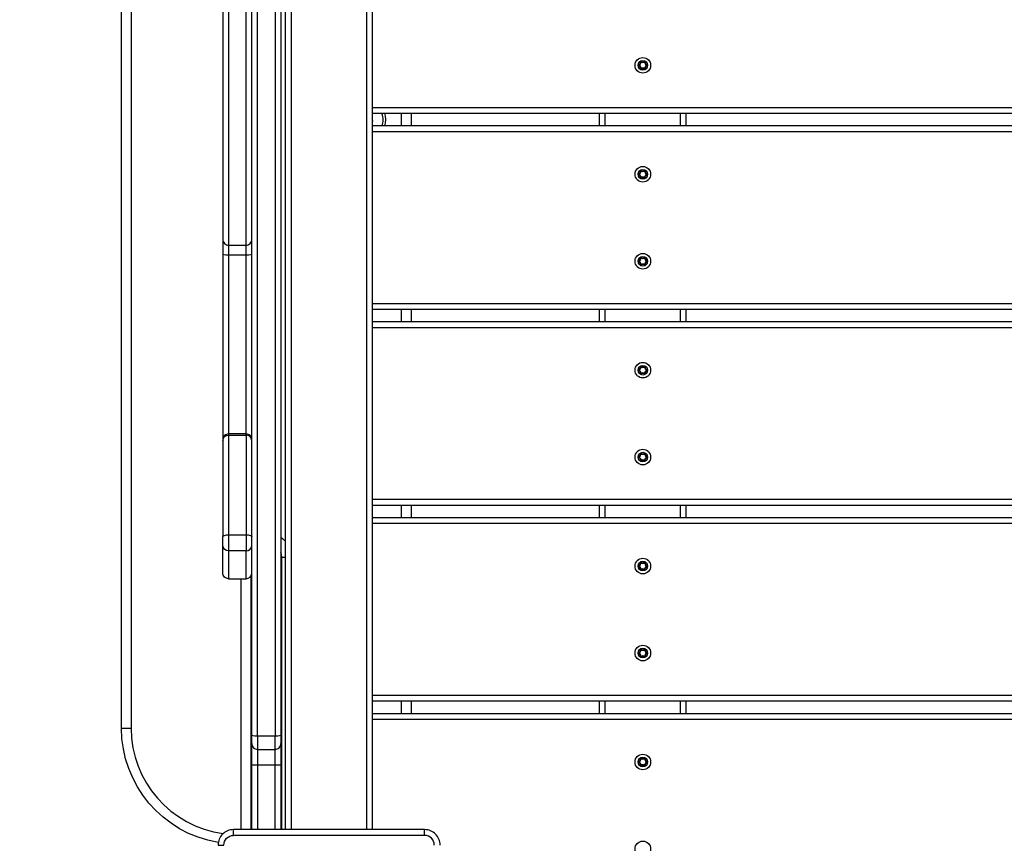
# Model space of a CAD drawing. Units: millimetres. Extents: x 20455 to 32083, y 13373 to 33320.
# Drawn here: x 25546 to 26056, y 27576 to 28002 of the extents above; entities that cross this region are included whole.
import ezdxf

# ---------------------------------------------------------------- set-up
doc = ezdxf.new("R2010")
doc.units = ezdxf.units.MM
doc.header["$LTSCALE"] = 200
doc.header["$PDSIZE"] = -1
doc.layers.add('TIPTAP', color=6, linetype='Continuous')
doc.layers.add('TIPTAP_DIM', color=9, linetype='Continuous')
doc.dimstyles.new('000000002E6C9198', dxfattribs={"dimscale": 100, "dimtxt": 1, "dimasz": 1, "dimexe": 1, "dimexo": 1, "dimgap": 1, "dimtad": 1, "dimdec": 0, "dimtxsty": 'Standard', "dimblk": 'OBLIQUE', "dimcen": 2.5, "dimdle": 1, "dimadec": 0, "dimazin": 0, "dimtfac": 1, "dimtdec": 0, "dimtmove": 0, "dimatfit": 3, "dimldrblk": 'OBLIQUE', "dimfxl": 1, "dimfxlon": 1, "dimarcsym": 0})

# ---------------------------------------------------------------- blocks, each defined once
blk = doc.blocks.new('_Oblique')
at = {"color": 0, "linetype": 'ByBlock', "lineweight": -2}
blk.add_line((-0.5, -0.5), (0.5, 0.5), dxfattribs=at)
blk = doc.blocks.new('*D13')
at = {"layer": 'Defpoints', "color": 0, "transparency": 16777216}
for p in [(31982.92, 33104.5), (31982.92, 26298.46), (21356.78, 17894.46)]:
    blk.add_point(p, dxfattribs=at)
at = {"layer": 'TIPTAP_DIM', "color": 0, "linetype": 'ByBlock', "lineweight": -2, "transparency": 16777216}
for p, q in [((21356.78, 33004.5), (21356.78, 33204.5)), ((31982.92, 33004.5), (31982.92, 33204.5)), ((21256.78, 33104.5), (32082.92, 33104.5))]:
    blk.add_line(p, q, dxfattribs=at)
at = {"layer": 'TIPTAP_DIM', "color": 0, "lineweight": -2, "transparency": 16777216, "xscale": 100, "yscale": 100, "zscale": 100, "rotation": 180}
blk.add_blockref('_Oblique', (21356.78, 33104.5), dxfattribs=at)
at = {"layer": 'TIPTAP_DIM', "color": 0, "lineweight": -2, "transparency": 16777216, "xscale": 100, "yscale": 100, "zscale": 100}
blk.add_blockref('_Oblique', (31982.92, 33104.5), dxfattribs=at)
at = {"layer": 'TIPTAP_DIM', "color": 0, "transparency": 16777216, "insert": (26669.85, 33254.5), "char_height": 100, "attachment_point": 5}
blk.add_mtext('10626', dxfattribs=at)
blk = doc.blocks.new('*D14')
at = {"layer": 'Defpoints', "color": 0, "transparency": 16777216}
for p in [(27596.44, 32549.64), (20670.51, 13472.96), (27596.44, 13472.96)]:
    blk.add_point(p, dxfattribs=at)
at = {"layer": 'TIPTAP_DIM', "color": 0, "linetype": 'ByBlock', "lineweight": -2, "transparency": 16777216}
for p, q in [((20670.51, 32649.64), (20670.51, 13372.96)), ((20770.51, 32549.64), (20570.51, 32549.64)), ((20770.51, 13472.96), (20570.51, 13472.96))]:
    blk.add_line(p, q, dxfattribs=at)
at = {"layer": 'TIPTAP_DIM', "color": 0, "lineweight": -2, "transparency": 16777216, "xscale": 100, "yscale": 100, "zscale": 100}
for p, rotation in [((20670.51, 32549.64), 90), ((20670.51, 13472.96), 270)]:
    blk.add_blockref('_Oblique', p, dxfattribs=dict(at, rotation=rotation))
at = {"layer": 'TIPTAP_DIM', "color": 0, "transparency": 16777216, "insert": (20520.51, 23011.3), "char_height": 100, "attachment_point": 5, "rotation": 90}
blk.add_mtext('19077', dxfattribs=at)
blk = doc.blocks.new('MM145_top')
at = {"layer": 'TIPTAP', "linetype": 'Continuous', "lineweight": 25}
for p, q in [((25683.94, 27582.96), (25683.94, 28317.96)), ((25686.94, 27582.96), (25686.94, 28317.96)), ((25725.94, 27582.96), (25725.94, 28317.96)), ((25666.44, 27631.85), (25666.44, 28269.07)), ((25867.86, 27980.43), (25867.93, 27980.51)), ((29463.94, 27956.56), (25728.94, 27956.56)), ((29463.94, 27953.56), (25728.94, 27953.56)), ((25743.94, 27947.16), (25743.94, 27953.56)), ((25748.94, 27953.56), (25748.94, 27947.16)), ((25846.44, 27947.16), (25846.44, 27953.56)), ((25849.44, 27947.16), (25849.44, 27953.56)), ((25888.44, 27947.16), (25888.44, 27953.56)), ((25891.44, 27947.16), (25891.44, 27953.56)), ((29463.94, 27947.16), (25728.94, 27947.16)), ((29463.94, 27944.16), (25728.94, 27944.16)), ((25867.86, 27924.03), (25867.93, 27924.11)), ((25867.86, 27879.03), (25867.93, 27879.11)), ((29463.94, 27852.16), (25728.94, 27852.16)), ((25743.94, 27845.76), (25743.94, 27852.16)), ((25748.94, 27852.16), (25748.94, 27845.76)), ((25846.44, 27845.76), (25846.44, 27852.16)), ((25849.44, 27845.76), (25849.44, 27852.16)), ((25888.44, 27845.76), (25888.44, 27852.16)), ((25891.44, 27845.76), (25891.44, 27852.16)), ((29463.94, 27845.76), (25728.94, 27845.76)), ((29463.94, 27842.76), (25728.94, 27842.76)), ((25867.86, 27822.63), (25867.93, 27822.71)), ((25867.99, 27818.74), (25867.93, 27818.81)), ((25867.86, 27777.63), (25867.93, 27777.71)), ((29463.94, 27750.76), (25728.94, 27750.76)), ((25743.94, 27744.36), (25743.94, 27750.76)), ((25748.94, 27750.76), (25748.94, 27744.36)), ((25846.44, 27744.36), (25846.44, 27750.76)), ((25849.44, 27744.36), (25849.44, 27750.76)), ((25888.44, 27744.36), (25888.44, 27750.76)), ((25891.44, 27744.36), (25891.44, 27750.76)), ((29463.94, 27744.36), (25728.94, 27744.36)), ((29463.94, 27741.36), (25728.94, 27741.36)), ((25867.86, 27721.23), (25867.93, 27721.31)), ((25866.75, 27719.45), (25866.72, 27719.55)), ((25866.75, 27719.26), (25866.72, 27719.17)), ((25660.94, 27582.96), (25660.94, 27712.83)), ((25665.94, 27714.17), (25665.94, 27582.96)), ((25681.94, 27682.96), (25681.44, 27682.96)), ((25866.75, 27674.45), (25866.72, 27674.55)), ((25866.75, 27674.26), (25866.72, 27674.17)), ((25867.86, 27676.23), (25867.93, 27676.31)), ((25681.94, 27667.96), (25681.44, 27667.96)), ((29463.94, 27649.36), (25728.94, 27649.36)), ((25743.94, 27642.96), (25743.94, 27649.36)), ((25748.94, 27649.36), (25748.94, 27642.96)), ((25846.44, 27642.96), (25846.44, 27649.36)), ((25849.44, 27642.96), (25849.44, 27649.36)), ((25888.44, 27642.96), (25888.44, 27649.36)), ((25891.44, 27642.96), (25891.44, 27649.36)), ((29463.94, 27642.96), (25728.94, 27642.96)), ((29463.94, 27639.96), (25728.94, 27639.96)), ((25669.44, 27631.48), (25678.44, 27631.48)), ((25669.44, 27631.48), (25669.44, 27624.46)), ((25678.44, 27624.46), (25678.44, 27631.48)), ((25669.44, 27624.46), (25678.44, 27624.46)), ((25867.86, 27619.83), (25867.93, 27619.91)), ((25755.94, 27579.96), (25656.94, 27579.96))]:
    blk.add_line(p, q, dxfattribs=at)
for points in [[(25651.63, 28319.97, 0.37571), (25603.94, 28265.46), (25603.94, 27635.46)], [(25666.44, 27616.46), (25666.44, 27627.46), (25666.44, 27631.85, 0.11915), (25669.44, 27631.48), (25669.44, 28269.44, 0.11915), (25666.44, 28269.07), (25666.44, 28273.46), (25666.44, 28284.46), (25666.44, 28317.96)], [(25666.44, 28273.46, -0.414214), (25669.44, 28276.46), (25669.44, 28269.44), (25678.44, 28269.44), (25678.44, 27631.48, 0.11915), (25681.44, 27631.85), (25681.44, 27627.46), (25681.44, 27616.46)], [(25651.44, 28116.5, 0.413124), (25654.44, 28113.75), (25654.44, 28113.17), (25654.44, 28020.48), (25654.44, 28015.46), (25654.44, 27885.46), (25654.44, 27880.44), (25654.44, 27787.75), (25654.44, 27787.17), (25654.44, 27735.58), (25663.44, 27735.58), (25663.44, 27727.28, 0.409165), (25666.44, 27729.77)], [(25867.66, 27980.39, -0.3896), (25866.72, 27978.75), (25866.75, 27978.65, 0.389619), (25867.76, 27980.41), (25867.66, 27980.39, -0.734773), (25867.99, 27980.58)], [(25867.86, 27980.43), (25867.76, 27980.41, -0.734958), (25867.93, 27980.51), (25867.99, 27980.58, 0.3896), (25869.89, 27980.58)], [(25867.93, 27980.51, 0.389619), (25869.95, 27980.51), (25869.89, 27980.58, -0.734773), (25870.22, 27980.39)], [(25870.12, 27980.41, 0.389619), (25871.13, 27978.65, -0.734958), (25871.13, 27978.46, 0.389619), (25870.12, 27976.71), (25870.22, 27976.73, -0.734773), (25869.89, 27976.54)], [(25870.02, 27980.43), (25869.95, 27980.51, -0.734958), (25870.12, 27980.41), (25870.22, 27980.39, 0.3896), (25871.16, 27978.75)], [(25869.95, 27976.61, 0.389619), (25867.93, 27976.61), (25867.99, 27976.54, -0.734958), (25867.66, 27976.73, -0.000959), (25867.76, 27976.71, 0.389619), (25866.75, 27978.46), (25866.77, 27978.56, -0.389654), (25867.86, 27976.68), (25867.76, 27976.71, 0.734958), (25867.93, 27976.61, -0.000954), (25867.86, 27976.68)], [(25867.99, 27976.54, -0.3896), (25869.89, 27976.54), (25869.95, 27976.61, 0.734958), (25870.12, 27976.71)], [(25870.22, 27976.73, -0.3896), (25871.16, 27978.37), (25871.13, 27978.46)], [(25871.16, 27978.37, 0.734773), (25871.16, 27978.75), (25871.13, 27978.65)], [(25867.99, 27924.18, 0.734773), (25867.66, 27923.99), (25867.76, 27924.01, -0.389619), (25866.75, 27922.25), (25866.72, 27922.35, 0.3896), (25867.66, 27923.99)], [(25867.86, 27924.03), (25867.76, 27924.01, -0.734958), (25867.93, 27924.11, 0.389619), (25869.95, 27924.11), (25869.89, 27924.18, -0.734773), (25870.22, 27923.99)], [(25867.93, 27924.11), (25867.99, 27924.18, 0.3896), (25869.89, 27924.18)], [(25870.02, 27924.03), (25869.95, 27924.11, -0.734958), (25870.12, 27924.01), (25870.22, 27923.99, 0.3896), (25871.16, 27922.35)], [(25870.12, 27924.01, 0.389619), (25871.13, 27922.25), (25871.16, 27922.35, -0.734773), (25871.16, 27921.97)], [(25867.66, 27920.33, 0.734958), (25867.99, 27920.14), (25867.93, 27920.21, -0.734958), (25867.76, 27920.31, 0.000959), (25867.66, 27920.33, 0.38958), (25866.72, 27921.97)], [(25867.86, 27920.28, 0.000954), (25867.93, 27920.21, -0.389619), (25869.95, 27920.21, 0.734958), (25870.12, 27920.31, -0.389619), (25871.13, 27922.06)], [(25867.99, 27920.14, -0.3896), (25869.89, 27920.14), (25869.95, 27920.21)], [(25869.89, 27920.14, 0.734773), (25870.22, 27920.33), (25870.12, 27920.31)], [(25870.22, 27920.33, -0.3896), (25871.16, 27921.97), (25871.13, 27922.06, 0.734958), (25871.13, 27922.25)], [(25651.44, 27888.46, 0.414214), (25654.44, 27885.46), (25663.44, 27885.46, 0.414214), (25666.44, 27888.46)], [(25651.44, 27880.75, 0.09968), (25654.44, 27880.44), (25663.44, 27880.44, 0.09968), (25666.44, 27880.75)], [(25867.66, 27875.33, -0.000959), (25867.76, 27875.31), (25867.86, 27875.28, 0.389654), (25866.77, 27877.16), (25866.75, 27877.06, -0.734958), (25866.75, 27877.25), (25866.72, 27877.35, 0.3896), (25867.66, 27878.99)], [(25867.86, 27879.03), (25867.76, 27879.01, -0.734958), (25867.93, 27879.11, 0.389619), (25869.95, 27879.11), (25869.89, 27879.18, -0.734773), (25870.22, 27878.99)], [(25867.93, 27879.11), (25867.99, 27879.18, 0.3896), (25869.89, 27879.18)], [(25870.02, 27879.03), (25869.95, 27879.11, -0.734958), (25870.12, 27879.01), (25870.22, 27878.99, 0.3896), (25871.16, 27877.35)], [(25870.22, 27875.33, -0.3896), (25871.16, 27876.97), (25871.13, 27877.06, 0.734958), (25871.13, 27877.25, -0.389619), (25870.12, 27879.01)], [(25867.86, 27875.28, 0.000954), (25867.93, 27875.21, -0.734958), (25867.76, 27875.31, 0.389619), (25866.75, 27877.06), (25866.72, 27876.97, -0.734773), (25866.72, 27877.35)], [(25866.72, 27876.97, -0.38958), (25867.66, 27875.33, 0.734958), (25867.99, 27875.14), (25867.93, 27875.21, -0.389619), (25869.95, 27875.21, 0.734958), (25870.12, 27875.31)], [(25869.95, 27875.21), (25869.89, 27875.14, 0.3896), (25867.99, 27875.14)], [(25871.13, 27877.06, 0.389619), (25870.12, 27875.31), (25870.22, 27875.33, -0.734773), (25869.89, 27875.14)], [(25871.16, 27876.97, 0.734773), (25871.16, 27877.35), (25871.13, 27877.25)], [(25867.99, 27822.78, 0.734773), (25867.66, 27822.59), (25867.76, 27822.61, -0.389619), (25866.75, 27820.85), (25866.72, 27820.95, 0.3896), (25867.66, 27822.59)], [(25867.86, 27822.63), (25867.76, 27822.61, -0.734958), (25867.93, 27822.71), (25867.99, 27822.78, 0.3896), (25869.89, 27822.78)], [(25870.02, 27822.63), (25869.95, 27822.71, -0.389619), (25867.93, 27822.71)], [(25870.12, 27822.61, 0.734958), (25869.95, 27822.71), (25869.89, 27822.78, -0.734773), (25870.22, 27822.59)], [(25871.16, 27820.95, -0.3896), (25870.22, 27822.59), (25870.12, 27822.61, 0.389619), (25871.13, 27820.85), (25871.16, 27820.95, -0.734773), (25871.16, 27820.57)], [(25867.66, 27818.93, 0.38958), (25866.72, 27820.57, -0.734773), (25866.72, 27820.95)], [(25867.86, 27818.88, 0.000954), (25867.93, 27818.81, -0.389619), (25869.95, 27818.81, 0.734958), (25870.12, 27818.91)], [(25869.95, 27818.81), (25869.89, 27818.74, 0.3896), (25867.99, 27818.74)], [(25871.13, 27820.66, 0.389619), (25870.12, 27818.91), (25870.22, 27818.93, -0.734773), (25869.89, 27818.74)], [(25870.22, 27818.93, -0.3896), (25871.16, 27820.57), (25871.13, 27820.66, 0.734958), (25871.13, 27820.85)], [(25666.44, 27784.75, 0.414214), (25663.44, 27787.75), (25654.44, 27787.75, 0.414214), (25651.44, 27784.75)], [(25867.66, 27777.59, -0.3896), (25866.72, 27775.95), (25866.75, 27775.85, 0.389619), (25867.76, 27777.61), (25867.66, 27777.59, -0.734773), (25867.99, 27777.78)], [(25869.95, 27773.81, 0.389619), (25867.93, 27773.81), (25867.99, 27773.74, -0.734958), (25867.66, 27773.93, -0.000959), (25867.76, 27773.91, 0.389619), (25866.75, 27775.66), (25866.77, 27775.76, -0.389654), (25867.86, 27773.88), (25867.76, 27773.91, 0.734958), (25867.93, 27773.81, -0.000954), (25867.86, 27773.88)], [(25867.86, 27777.63), (25867.76, 27777.61, -0.734958), (25867.93, 27777.71), (25867.99, 27777.78, 0.3896), (25869.89, 27777.78)], [(25870.02, 27777.63), (25869.95, 27777.71, -0.389619), (25867.93, 27777.71)], [(25867.99, 27773.74, -0.3896), (25869.89, 27773.74), (25869.95, 27773.81, 0.734958), (25870.12, 27773.91, -0.389619), (25871.13, 27775.66, 0.734958), (25871.13, 27775.85)], [(25870.22, 27777.59, 0.734773), (25869.89, 27777.78), (25869.95, 27777.71, -0.734958), (25870.12, 27777.61, 0.389619), (25871.13, 27775.85), (25871.16, 27775.95, -0.734773), (25871.16, 27775.57)], [(25871.16, 27775.95, -0.3896), (25870.22, 27777.59), (25870.12, 27777.61)], [(25870.22, 27773.93, -0.3896), (25871.16, 27775.57), (25871.13, 27775.66)], [(25869.89, 27773.74, 0.734773), (25870.22, 27773.93), (25870.12, 27773.91)], [(25654.44, 27712.83, -0.414214), (25651.44, 27715.83), (25651.44, 27729.77), (25651.44, 27734.51)], [(25870.22, 27721.19, 0.734773), (25869.89, 27721.38), (25869.95, 27721.31, -0.389619), (25867.93, 27721.31, 0.734958), (25867.76, 27721.21), (25867.66, 27721.19, -0.734773), (25867.99, 27721.38)], [(25867.93, 27721.31), (25867.99, 27721.38, 0.3896), (25869.89, 27721.38)], [(25870.02, 27721.23), (25869.95, 27721.31, -0.734958), (25870.12, 27721.21), (25870.22, 27721.19, 0.3896), (25871.16, 27719.55)], [(25870.22, 27717.53, -0.3896), (25871.16, 27719.17), (25871.13, 27719.26, 0.734958), (25871.13, 27719.45, -0.389619), (25870.12, 27721.21)], [(25867.66, 27717.53, 0.734958), (25867.99, 27717.34), (25867.93, 27717.41, -0.734958), (25867.76, 27717.51, 0.000959), (25867.66, 27717.53, 0.38958), (25866.72, 27719.17, -0.734773), (25866.72, 27719.55)], [(25867.86, 27717.48, 0.000954), (25867.93, 27717.41, -0.389619), (25869.95, 27717.41, 0.734958), (25870.12, 27717.51, -0.389619), (25871.13, 27719.26)], [(25867.99, 27717.34, -0.3896), (25869.89, 27717.34), (25869.95, 27717.41)], [(25869.89, 27717.34, 0.734773), (25870.22, 27717.53), (25870.12, 27717.51)], [(25871.16, 27719.17, 0.734773), (25871.16, 27719.55), (25871.13, 27719.45)], [(25867.66, 27672.53, 0.734958), (25867.99, 27672.34), (25867.93, 27672.41, -0.734958), (25867.76, 27672.51, 0.000959), (25867.66, 27672.53, 0.38958), (25866.72, 27674.17, -0.734773), (25866.72, 27674.55)], [(25867.86, 27676.23), (25867.76, 27676.21, -0.734958), (25867.93, 27676.31, 0.389619), (25869.95, 27676.31), (25869.89, 27676.38, -0.734773), (25870.22, 27676.19)], [(25867.93, 27676.31), (25867.99, 27676.38, 0.3896), (25869.89, 27676.38)], [(25871.13, 27674.45, -0.734958), (25871.13, 27674.26, 0.389619), (25870.12, 27672.51), (25870.22, 27672.53, -0.734773), (25869.89, 27672.34)], [(25870.02, 27676.23), (25869.95, 27676.31, -0.734958), (25870.12, 27676.21), (25870.22, 27676.19, 0.3896), (25871.16, 27674.55)], [(25870.12, 27676.21, 0.389619), (25871.13, 27674.45), (25871.16, 27674.55, -0.734773), (25871.16, 27674.17)], [(25871.13, 27674.26), (25871.16, 27674.17, 0.3896), (25870.22, 27672.53)], [(25867.86, 27672.48, 0.000954), (25867.93, 27672.41, -0.389619), (25869.95, 27672.41, 0.734958), (25870.12, 27672.51)], [(25869.95, 27672.41), (25869.89, 27672.34, 0.3896), (25867.99, 27672.34)], [(25649.05, 27576.28, -0.366503), (25598.94, 27635.46), (25603.94, 27635.46, 0.37571), (25651.63, 27580.95)], [(25666.44, 27627.46, 0.414214), (25669.44, 27624.46), (25669.44, 27616.46), (25678.44, 27616.46), (25678.44, 27624.46, 0.414214), (25681.44, 27627.46)], [(25867.86, 27616.08, 0.000954), (25867.93, 27616.01, -0.734958), (25867.76, 27616.11, 0.389619), (25866.75, 27617.86, -0.734958), (25866.75, 27618.05), (25866.72, 27618.15, 0.3896), (25867.66, 27619.79)], [(25870.12, 27616.11, -0.734958), (25869.95, 27616.01, 0.389619), (25867.93, 27616.01), (25867.99, 27615.94, -0.734958), (25867.66, 27616.13, -0.000959), (25867.76, 27616.11), (25867.86, 27616.08, 0.389654), (25866.77, 27617.96), (25866.75, 27617.86), (25866.72, 27617.77, -0.38958), (25867.66, 27616.13)], [(25869.89, 27619.98, -0.3896), (25867.99, 27619.98), (25867.93, 27619.91, 0.734958), (25867.76, 27619.81), (25867.66, 27619.79, -0.734773), (25867.99, 27619.98)], [(25867.93, 27619.91, 0.389619), (25869.95, 27619.91), (25869.89, 27619.98, -0.734773), (25870.22, 27619.79)], [(25870.12, 27619.81, 0.389619), (25871.13, 27618.05, -0.734958), (25871.13, 27617.86, 0.389619), (25870.12, 27616.11), (25870.22, 27616.13, -0.734773), (25869.89, 27615.94)], [(25870.02, 27619.83), (25869.95, 27619.91, -0.734958), (25870.12, 27619.81), (25870.22, 27619.79, 0.3896), (25871.16, 27618.15)], [(25870.22, 27616.13, -0.3896), (25871.16, 27617.77), (25871.13, 27617.86)], [(25871.16, 27617.77, 0.734773), (25871.16, 27618.15), (25871.13, 27618.05)], [(25867.99, 27615.94, -0.3896), (25869.89, 27615.94), (25869.95, 27616.01)], [(25763.94, 27574.96, 0.414214), (25755.94, 27582.96), (25656.94, 27582.96, 0.414214), (25648.94, 27574.96), (25651.94, 27574.96, -0.414214), (25656.94, 27579.96), (25656.94, 27582.96)], [(25760.94, 27574.96, 0.414214), (25755.94, 27579.96), (25755.94, 27582.96)]]:
    blk.add_lwpolyline(points, format="xyb", dxfattribs=at)
for points in [[(25681.44, 28317.96), (25681.44, 28284.46), (25681.44, 28273.46), (25681.44, 28269.07), (25681.44, 27631.85)], [(25598.94, 27635.46), (25598.94, 28265.46), (25603.94, 28265.46)], [(29463.94, 27753.76), (29463.94, 27842.76), (29463.94, 27845.76), (29463.94, 27852.16), (29463.94, 27855.16), (25728.94, 27855.16), (25728.94, 27944.16), (25728.94, 27947.16), (25728.94, 27953.56), (25728.94, 27956.56), (25728.94, 28045.56)], [(25728.94, 27949.35), (25729.19, 27949.58), (25728.94, 27950.73)], [(29463.94, 27652.36), (29463.94, 27741.36), (29463.94, 27744.36), (29463.94, 27750.76), (29463.94, 27753.76), (25728.94, 27753.76), (25728.94, 27842.76), (25728.94, 27845.76), (25728.94, 27852.16), (25728.94, 27855.16)], [(29463.94, 27582.96), (29463.94, 27639.96), (29463.94, 27642.96), (29463.94, 27649.36), (29463.94, 27652.36), (25728.94, 27652.36), (25728.94, 27741.36), (25728.94, 27744.36), (25728.94, 27750.76), (25728.94, 27753.76)], [(25681.94, 27582.96), (25681.94, 27723.96), (25683.94, 27723.96)], [(25728.94, 27582.96), (25728.94, 27639.96), (25728.94, 27642.96), (25728.94, 27649.36), (25728.94, 27652.36)], [(25666.44, 27582.96), (25666.44, 27616.46), (25669.44, 27616.46), (25669.44, 27582.96)], [(25678.44, 27582.96), (25678.44, 27616.46), (25681.44, 27616.46), (25681.44, 27582.96)]]:
    blk.add_lwpolyline(points, dxfattribs=at)
at = {"layer": 'TIPTAP', "linetype": 'Continuous', "lineweight": 25, "flags": 128}
for points in [[(25666.44, 27784.42, 0.413124), (25663.44, 27787.17), (25663.44, 27787.75), (25663.44, 27880.44), (25663.44, 27885.46), (25663.44, 28015.46), (25654.44, 28015.46, 0.414214), (25651.44, 28012.46), (25651.44, 27888.46), (25651.44, 27880.75), (25651.44, 27784.75), (25651.44, 27784.42), (25651.44, 27734.51), (25651.5, 27734.72), (25651.67, 27734.92), (25651.95, 27735.11), (25652.32, 27735.27), (25652.77, 27735.4), (25653.29, 27735.5), (25653.85, 27735.56), (25654.44, 27735.58), (25654.44, 27727.28, -0.409165), (25651.44, 27729.77)], [(25866.77, 27978.56), (25866.77, 27978.58), (25866.76, 27978.6), (25866.76, 27978.61), (25866.75, 27978.63), (25866.75, 27978.64), (25866.75, 27978.65), (25866.75, 27978.65), (25866.75, 27978.65, 0.734958), (25866.75, 27978.46), (25866.72, 27978.37, -0.38958), (25867.66, 27976.73)], [(25866.77, 27922.16), (25866.75, 27922.06, -0.389619), (25867.76, 27920.31), (25867.86, 27920.28, 0.389654), (25866.77, 27922.16), (25866.77, 27922.18), (25866.76, 27922.2), (25866.76, 27922.21), (25866.75, 27922.23), (25866.75, 27922.24), (25866.75, 27922.25), (25866.75, 27922.25), (25866.75, 27922.25, 0.734958), (25866.75, 27922.06), (25866.72, 27921.97, -0.734773), (25866.72, 27922.35)], [(25866.77, 27877.16), (25866.77, 27877.18), (25866.76, 27877.2), (25866.76, 27877.21), (25866.75, 27877.23), (25866.75, 27877.24), (25866.75, 27877.25), (25866.75, 27877.25), (25866.75, 27877.25, 0.389619), (25867.76, 27879.01), (25867.66, 27878.99, -0.734773), (25867.99, 27879.18)], [(25866.77, 27820.76), (25866.77, 27820.78), (25866.76, 27820.8), (25866.76, 27820.81), (25866.75, 27820.83), (25866.75, 27820.84), (25866.75, 27820.85), (25866.75, 27820.85), (25866.75, 27820.85, 0.734958), (25866.75, 27820.66), (25866.72, 27820.57)], [(25651.44, 27784.42, -0.413124), (25654.44, 27787.17), (25663.44, 27787.17), (25663.44, 27735.58), (25664.03, 27735.56), (25664.59, 27735.5), (25665.11, 27735.4), (25665.56, 27735.27), (25665.93, 27735.11), (25666.21, 27734.92), (25666.38, 27734.72), (25666.44, 27734.51)], [(25866.77, 27775.76), (25866.77, 27775.78), (25866.76, 27775.8), (25866.76, 27775.81), (25866.75, 27775.83), (25866.75, 27775.84), (25866.75, 27775.85), (25866.75, 27775.85), (25866.75, 27775.85, 0.734958), (25866.75, 27775.66), (25866.72, 27775.57, -0.38958), (25867.66, 27773.93)], [(25866.77, 27719.36), (25866.77, 27719.38), (25866.76, 27719.4), (25866.76, 27719.41), (25866.75, 27719.43), (25866.75, 27719.44), (25866.75, 27719.45), (25866.75, 27719.45), (25866.75, 27719.45, 0.389619), (25867.76, 27721.21), (25867.86, 27721.23)], [(25866.77, 27674.36), (25866.77, 27674.38), (25866.76, 27674.4), (25866.76, 27674.41), (25866.75, 27674.43), (25866.75, 27674.44), (25866.75, 27674.45), (25866.75, 27674.45), (25866.75, 27674.45, 0.389619), (25867.76, 27676.21), (25867.66, 27676.19, -0.734773), (25867.99, 27676.38)], [(25866.77, 27617.96), (25866.77, 27617.98), (25866.76, 27618), (25866.76, 27618.01), (25866.75, 27618.03), (25866.75, 27618.04), (25866.75, 27618.05), (25866.75, 27618.05), (25866.75, 27618.05, 0.389619), (25867.76, 27619.81), (25867.86, 27619.83)]]:
    blk.add_lwpolyline(points, format="xyb", dxfattribs=at)
for points in [[(25735.16, 27953.56), (25735.51, 27952.26), (25735.69, 27950.46), (25735.51, 27948.65), (25735.08, 27947.16)], [(25681.44, 27734.32), (25682.47, 27733.54), (25683.94, 27732.08)], [(25681.94, 27723.96), (25681.8, 27725.42), (25681.44, 27726.65)]]:
    blk.add_lwpolyline(points, dxfattribs=at)
at = {"layer": 'TIPTAP', "linetype": 'Continuous', "lineweight": 25}
for points in [[(25867.76, 27818.91), (25867.86, 27818.88, 0.389654), (25866.77, 27820.76), (25866.75, 27820.66, -0.389619)], [(25867.76, 27717.51), (25867.86, 27717.48, 0.389654), (25866.77, 27719.36), (25866.75, 27719.26, -0.389619)], [(25867.76, 27672.51), (25867.86, 27672.48, 0.389654), (25866.77, 27674.36), (25866.75, 27674.26, -0.389619)]]:
    blk.add_lwpolyline(points, format="xyb", close=True, dxfattribs=at)
blk.add_lwpolyline([(25663.44, 27712.83), (25663.44, 27727.28), (25654.44, 27727.28), (25654.44, 27712.83)], close=True, dxfattribs=at)
for centre, radius in [((25868.94, 27978.56), 4.04), ((25868.94, 27978.56), 2.5), ((25868.94, 27922.16), 4.04), ((25868.94, 27922.16), 2.5), ((25868.94, 27877.16), 4.04), ((25868.94, 27877.16), 2.5), ((25868.94, 27820.76), 4.04), ((25868.94, 27820.76), 2.5), ((25868.94, 27775.76), 4.04), ((25868.94, 27775.76), 2.5), ((25868.94, 27719.36), 4.04), ((25868.94, 27719.36), 2.5), ((25868.94, 27674.36), 4.04), ((25868.94, 27674.36), 2.5), ((25868.94, 27617.96), 4.04), ((25868.94, 27617.96), 2.5), ((25868.94, 27572.96), 4.04)]:
    blk.add_circle(centre, radius, dxfattribs=at)
for centre, radius, start, end in [((25866.3, 27980.09), 1.6, 287.4229, 12.5757), ((25868.94, 27981.61), 1.6, 227.4263, 312.5757), ((25871.58, 27980.09), 1.6, 167.4263, 252.5757), ((25875.75, 28005.88), 26.08, 257.3165, 257.5362), ((25866.77, 27978.56), 0.2, 107.3988, 252.6286), ((25868.94, 27975.51), 1.6, 47.4246, 132.5771), ((25889.19, 27959), 26.08, 137.3165, 137.5362), ((25871.58, 27977.03), 1.6, 107.4263, 192.5757), ((25864.37, 28002.15), 26.09, 282.5188, 282.7384), ((25896, 27986.32), 26.08, 197.3165, 197.5362), ((25846.22, 27986.4), 26.09, 342.5188, 342.7384), ((25726.44, 27950.46), 8, 335.638, 22.799), ((25866.3, 27923.69), 1.6, 287.4229, 12.5757), ((25868.94, 27925.21), 1.6, 227.4263, 312.5757), ((25871.58, 27923.69), 1.6, 167.4263, 252.5757), ((25875.75, 27949.48), 26.08, 257.3165, 257.5362), ((25868.94, 27919.11), 1.6, 47.4246, 132.5771), ((25889.19, 27902.6), 26.08, 137.3165, 137.5362), ((25871.58, 27920.63), 1.6, 107.4263, 192.5757), ((25864.37, 27945.75), 26.09, 282.5188, 282.7384), ((25896, 27929.92), 26.08, 197.3165, 197.5362), ((25846.22, 27930), 26.09, 342.5188, 342.7384), ((25866.3, 27878.69), 1.6, 287.4229, 12.5757), ((25868.94, 27880.21), 1.6, 227.4263, 312.5757), ((25871.58, 27878.69), 1.6, 167.4263, 252.5757), ((25875.75, 27904.48), 26.08, 257.3165, 257.5362), ((25868.94, 27874.11), 1.6, 47.4246, 132.5771), ((25889.19, 27857.6), 26.08, 137.3165, 137.5362), ((25871.58, 27875.63), 1.6, 107.4263, 192.5757), ((25864.37, 27900.75), 26.09, 282.5188, 282.7384), ((25896, 27884.92), 26.08, 197.3165, 197.5362), ((25846.22, 27885), 26.09, 342.5188, 342.7384), ((25866.3, 27822.29), 1.6, 287.4229, 12.5757), ((25868.94, 27823.81), 1.6, 227.4263, 312.5757), ((25871.58, 27822.29), 1.6, 167.4263, 252.5757), ((25875.75, 27848.08), 26.08, 257.3165, 257.5362), ((25867.86, 27818.88), 0.2, 167.3714, 312.6286), ((25862.01, 27793.47), 26.08, 77.2615, 77.4812), ((25867.86, 27818.88), 0.1, 167.3714, 312.6286), ((25868.94, 27817.71), 1.6, 47.4246, 132.5771), ((25889.19, 27801.2), 26.08, 137.3165, 137.5362), ((25871.58, 27819.23), 1.6, 107.4263, 192.5757), ((25864.37, 27844.35), 26.09, 282.5188, 282.7384), ((25896, 27828.52), 26.08, 197.3165, 197.5362), ((25846.22, 27828.6), 26.09, 342.5188, 342.7384), ((25866.77, 27775.76), 0.2, 107.3988, 252.6286), ((25866.3, 27777.29), 1.6, 287.4229, 12.5757), ((25868.94, 27778.81), 1.6, 227.4263, 312.5757), ((25871.58, 27777.29), 1.6, 167.4263, 252.5757), ((25871.58, 27774.23), 1.6, 107.4263, 192.5757), ((25875.75, 27803.08), 26.08, 257.3165, 257.5362), ((25896, 27783.52), 26.08, 197.3165, 197.5362), ((25846.22, 27783.6), 26.09, 342.5188, 342.7384), ((25868.94, 27772.71), 1.6, 47.4246, 132.5771), ((25889.19, 27756.2), 26.08, 137.3165, 137.5362), ((25864.37, 27799.35), 26.09, 282.5188, 282.7384), ((25866.3, 27720.89), 1.4, 287.4263, 12.5698), ((25866.3, 27720.89), 1.6, 287.4229, 12.5757), ((25868.94, 27722.41), 1.6, 227.4263, 312.5757), ((25871.58, 27720.89), 1.6, 167.4263, 252.5757), ((25875.75, 27746.68), 26.08, 257.3165, 257.5362), ((25663.44, 27715.83), 3, 270, 0), ((25866.77, 27719.36), 0.1, 107.3714, 252.6286), ((25868.94, 27716.31), 1.6, 47.4246, 132.5771), ((25889.19, 27699.8), 26.08, 137.3165, 137.5362), ((25871.58, 27717.83), 1.6, 107.4263, 192.5757), ((25864.37, 27742.95), 26.09, 282.5188, 282.7384), ((25896, 27727.12), 26.08, 197.3165, 197.5362), ((25846.22, 27727.2), 26.09, 342.5188, 342.7384), ((25665.94, 27681.68), 0.5, 0, 90), ((25866.77, 27674.36), 0.1, 107.3714, 252.6286), ((25866.3, 27675.89), 1.4, 287.4263, 12.5698), ((25866.3, 27675.89), 1.6, 287.4229, 12.5757), ((25868.94, 27677.41), 1.6, 227.4263, 312.5757), ((25871.58, 27675.89), 1.6, 167.4263, 252.5757), ((25871.58, 27672.83), 1.6, 107.4263, 192.5757), ((25875.75, 27701.68), 26.08, 257.3165, 257.5362), ((25896, 27682.12), 26.08, 197.3165, 197.5362), ((25846.22, 27682.2), 26.09, 342.5188, 342.7384), ((25665.94, 27669.24), 0.5, 270, 0), ((25868.94, 27671.31), 1.6, 47.4246, 132.5771), ((25889.19, 27654.8), 26.08, 137.3165, 137.5362), ((25864.37, 27697.95), 26.09, 282.5188, 282.7384), ((25866.77, 27617.96), 0.2, 107.3988, 252.6286), ((25866.3, 27619.49), 1.6, 287.4229, 12.5757), ((25868.94, 27621.01), 1.6, 227.4263, 312.5757), ((25871.58, 27619.49), 1.6, 167.4263, 252.5757), ((25871.58, 27616.43), 1.6, 107.4263, 192.5757), ((25875.75, 27645.28), 26.08, 257.3165, 257.5362), ((25896, 27625.72), 26.08, 197.3165, 197.5362), ((25846.22, 27625.8), 26.09, 342.5188, 342.7384), ((25868.94, 27614.91), 1.6, 47.4246, 132.5771), ((25889.19, 27598.4), 26.08, 137.3165, 137.5362), ((25864.37, 27641.55), 26.09, 282.5188, 282.7384)]:
    blk.add_arc(centre, radius, start, end, dxfattribs=at)

msp = doc.modelspace()

# ---------------------------------------------------------------- block references
msp.add_blockref('MM145_top', (0, 0))

# ---------------------------------------------------------------- dimensions: what is measured, and where the dimension line sits
at = {"layer": 'TIPTAP_DIM'}
dim = msp.add_linear_dim(base=(31982.92, 33104.5), p1=(21356.78, 17894.46), p2=(31982.92, 26298.46), dimstyle='000000002E6C9198', dxfattribs=at)
dim.commit()
dim.dimension.update_dxf_attribs({"geometry": '*D13', "text_midpoint": (26669.85, 33104.5), "dimtype": 160})
dim = msp.add_linear_dim(base=(20670.51, 13472.96), p1=(27596.44, 32549.64), p2=(27596.44, 13472.96), angle=90, dimstyle='000000002E6C9198', dxfattribs=at)
dim.commit()
dim.dimension.update_dxf_attribs({"geometry": '*D14', "text_midpoint": (20670.51, 23011.3), "dimtype": 160})

doc.saveas('drawing.dxf')
